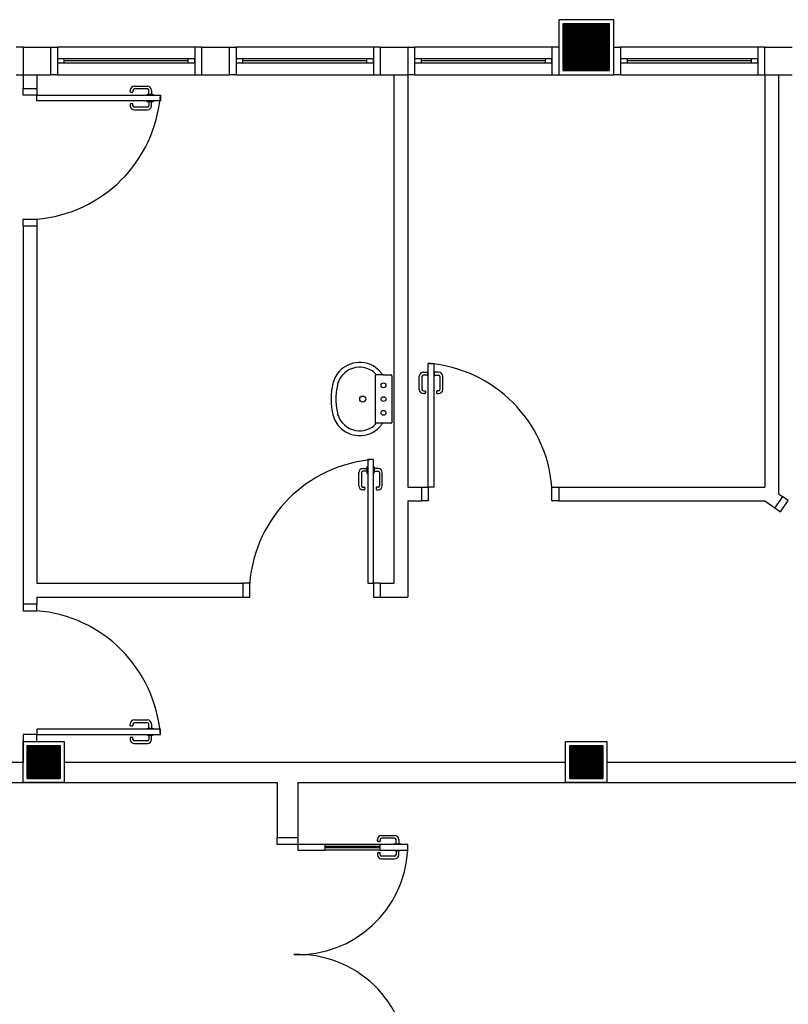
# Model space of a CAD drawing. Extents: x 0 to 90, y 0 to 90.
# Drawn here: x 54.2 to 59.8, y 49.2 to 56.4 of the extents above; entities that cross this region are included whole.
import ezdxf

# ---------------------------------------------------------------- set-up
doc = ezdxf.new("R2010")
doc.units = 0
doc.header["$MEASUREMENT"] = 0
doc.layers.add('ARQUITETURA', color=8, linetype='CONTINUOUS')

msp = doc.modelspace()

# ---------------------------------------------------------------- linework, layer by layer
at = {"layer": 'ARQUITETURA', "color": 8}
for p, q in [((58.169, 56.387), (58.169, 55.987)), ((58.569, 56.387), (58.169, 56.387)), ((58.569, 55.987), (58.569, 56.387)), ((58.199, 56.357), (58.199, 56.017)), ((58.539, 56.357), (58.199, 56.357)), ((58.199, 56.356), (58.539, 56.356)), ((58.199, 56.355), (58.539, 56.355)), ((58.199, 56.354), (58.539, 56.354)), ((58.199, 56.353), (58.539, 56.353)), ((58.199, 56.352), (58.539, 56.352)), ((58.199, 56.351), (58.539, 56.351)), ((58.199, 56.35), (58.539, 56.35)), ((58.199, 56.349), (58.539, 56.349)), ((58.199, 56.348), (58.539, 56.348)), ((58.199, 56.347), (58.539, 56.347)), ((58.199, 56.346), (58.539, 56.346)), ((58.199, 56.345), (58.539, 56.345)), ((58.199, 56.344), (58.539, 56.344)), ((58.199, 56.343), (58.539, 56.343)), ((58.199, 56.342), (58.539, 56.342)), ((58.199, 56.341), (58.539, 56.341)), ((58.199, 56.34), (58.539, 56.34)), ((58.199, 56.339), (58.539, 56.339)), ((58.199, 56.338), (58.539, 56.338)), ((58.199, 56.337), (58.539, 56.337)), ((58.199, 56.336), (58.539, 56.336)), ((58.199, 56.335), (58.539, 56.335)), ((58.199, 56.334), (58.539, 56.334)), ((58.199, 56.333), (58.539, 56.333)), ((58.199, 56.332), (58.539, 56.332)), ((58.199, 56.331), (58.539, 56.331)), ((58.199, 56.33), (58.539, 56.33)), ((58.199, 56.329), (58.539, 56.329)), ((58.199, 56.328), (58.539, 56.328)), ((58.199, 56.327), (58.539, 56.327)), ((58.199, 56.326), (58.539, 56.326)), ((58.199, 56.325), (58.539, 56.325)), ((58.199, 56.324), (58.539, 56.324)), ((58.199, 56.323), (58.539, 56.323)), ((58.199, 56.322), (58.539, 56.322)), ((58.199, 56.321), (58.539, 56.321)), ((58.199, 56.32), (58.539, 56.32)), ((58.199, 56.319), (58.539, 56.319)), ((58.199, 56.318), (58.539, 56.318)), ((58.199, 56.317), (58.539, 56.317)), ((58.199, 56.316), (58.539, 56.316)), ((58.199, 56.315), (58.539, 56.315)), ((58.199, 56.314), (58.539, 56.314)), ((58.199, 56.313), (58.539, 56.313)), ((58.199, 56.312), (58.539, 56.312)), ((58.199, 56.311), (58.539, 56.311)), ((58.199, 56.31), (58.539, 56.31)), ((58.199, 56.309), (58.539, 56.309)), ((58.199, 56.308), (58.539, 56.308)), ((58.199, 56.307), (58.539, 56.307)), ((58.199, 56.306), (58.539, 56.306)), ((58.199, 56.305), (58.539, 56.305)), ((58.199, 56.304), (58.539, 56.304)), ((58.199, 56.303), (58.539, 56.303)), ((58.199, 56.302), (58.539, 56.302)), ((58.199, 56.301), (58.539, 56.301)), ((58.199, 56.3), (58.539, 56.3)), ((58.199, 56.299), (58.539, 56.299)), ((58.199, 56.298), (58.539, 56.298)), ((58.539, 56.017), (58.539, 56.357)), ((58.199, 56.297), (58.539, 56.297)), ((58.199, 56.296), (58.539, 56.296)), ((58.199, 56.295), (58.539, 56.295)), ((58.199, 56.294), (58.539, 56.294)), ((58.199, 56.293), (58.539, 56.293)), ((58.199, 56.292), (58.539, 56.292)), ((58.199, 56.291), (58.539, 56.291)), ((58.199, 56.29), (58.539, 56.29)), ((58.199, 56.289), (58.539, 56.289)), ((58.199, 56.288), (58.539, 56.288)), ((58.199, 56.287), (58.539, 56.287)), ((58.199, 56.286), (58.539, 56.286)), ((58.199, 56.285), (58.539, 56.285)), ((58.199, 56.284), (58.539, 56.284)), ((58.199, 56.283), (58.539, 56.283)), ((58.199, 56.282), (58.539, 56.282)), ((58.199, 56.281), (58.539, 56.281)), ((58.199, 56.28), (58.539, 56.28)), ((58.199, 56.279), (58.539, 56.279)), ((58.199, 56.278), (58.539, 56.278)), ((58.199, 56.277), (58.539, 56.277)), ((58.199, 56.276), (58.539, 56.276)), ((58.199, 56.275), (58.539, 56.275)), ((58.199, 56.274), (58.539, 56.274)), ((58.199, 56.273), (58.539, 56.273)), ((58.199, 56.272), (58.539, 56.272)), ((58.199, 56.271), (58.539, 56.271)), ((58.199, 56.27), (58.539, 56.27)), ((58.199, 56.269), (58.539, 56.269)), ((58.199, 56.268), (58.539, 56.268)), ((58.199, 56.267), (58.539, 56.267)), ((58.199, 56.266), (58.539, 56.266)), ((58.199, 56.265), (58.539, 56.265)), ((58.199, 56.264), (58.539, 56.264)), ((58.199, 56.263), (58.539, 56.263)), ((58.199, 56.262), (58.539, 56.262)), ((58.199, 56.261), (58.539, 56.261)), ((58.199, 56.26), (58.539, 56.26)), ((58.199, 56.259), (58.539, 56.259)), ((58.199, 56.258), (58.539, 56.258)), ((58.199, 56.257), (58.539, 56.257)), ((58.199, 56.256), (58.539, 56.256)), ((58.199, 56.255), (58.539, 56.255)), ((58.199, 56.254), (58.539, 56.254)), ((58.199, 56.253), (58.539, 56.253)), ((58.199, 56.252), (58.539, 56.252)), ((58.199, 56.251), (58.539, 56.251)), ((58.199, 56.25), (58.539, 56.25)), ((58.199, 56.249), (58.539, 56.249)), ((58.199, 56.248), (58.539, 56.248)), ((58.199, 56.247), (58.539, 56.247)), ((58.199, 56.246), (58.539, 56.246)), ((58.199, 56.245), (58.539, 56.245)), ((58.199, 56.244), (58.539, 56.244)), ((58.199, 56.243), (58.539, 56.243)), ((58.199, 56.242), (58.539, 56.242)), ((58.199, 56.241), (58.539, 56.241)), ((58.199, 56.24), (58.539, 56.24)), ((58.199, 56.239), (58.539, 56.239)), ((58.199, 56.238), (58.539, 56.238)), ((58.199, 56.237), (58.539, 56.237)), ((58.199, 56.236), (58.539, 56.236)), ((58.199, 56.235), (58.539, 56.235)), ((58.199, 56.234), (58.539, 56.234)), ((58.199, 56.233), (58.539, 56.233)), ((58.199, 56.232), (58.539, 56.232)), ((58.199, 56.231), (58.539, 56.231)), ((58.199, 56.23), (58.539, 56.23)), ((58.199, 56.229), (58.539, 56.229)), ((58.199, 56.228), (58.539, 56.228)), ((58.199, 56.227), (58.539, 56.227)), ((58.199, 56.226), (58.539, 56.226)), ((54.269, 56.187), (54.219, 56.187)), ((54.269, 56.187), (54.469, 56.187)), ((54.269, 56.187), (54.269, 55.987)), ((54.469, 56.187), (54.519, 56.187)), ((54.469, 56.187), (54.469, 55.987)), ((54.519, 56.187), (54.519, 55.987)), ((55.519, 56.187), (54.519, 56.187)), ((55.519, 56.187), (55.519, 55.987)), ((55.569, 56.187), (55.519, 56.187)), ((55.569, 56.187), (55.769, 56.187)), ((55.569, 56.187), (55.569, 55.987)), ((55.769, 56.187), (55.819, 56.187)), ((55.769, 56.187), (55.769, 55.987)), ((55.819, 56.187), (55.819, 55.987)), ((56.819, 56.187), (55.819, 56.187)), ((56.819, 56.187), (56.819, 55.987)), ((56.869, 56.187), (56.819, 56.187)), ((56.869, 56.187), (57.069, 56.187)), ((56.869, 56.187), (56.869, 55.987)), ((57.069, 56.187), (57.119, 56.187)), ((57.069, 56.187), (57.069, 55.987)), ((57.119, 56.187), (57.119, 55.987)), ((58.119, 56.187), (57.119, 56.187)), ((58.119, 56.187), (58.119, 55.987)), ((58.169, 56.187), (58.119, 56.187)), ((58.199, 56.225), (58.539, 56.225)), ((58.199, 56.224), (58.539, 56.224)), ((58.199, 56.223), (58.539, 56.223)), ((58.199, 56.222), (58.539, 56.222)), ((58.199, 56.221), (58.539, 56.221)), ((58.199, 56.22), (58.539, 56.22)), ((58.199, 56.219), (58.539, 56.219)), ((58.199, 56.218), (58.539, 56.218)), ((58.199, 56.217), (58.539, 56.217)), ((58.199, 56.216), (58.539, 56.216)), ((58.199, 56.215), (58.539, 56.215)), ((58.199, 56.214), (58.539, 56.214)), ((58.199, 56.213), (58.539, 56.213)), ((58.199, 56.212), (58.539, 56.212)), ((58.199, 56.211), (58.539, 56.211)), ((58.199, 56.21), (58.539, 56.21)), ((58.199, 56.209), (58.539, 56.209)), ((58.199, 56.208), (58.539, 56.208)), ((58.199, 56.207), (58.539, 56.207)), ((58.199, 56.206), (58.539, 56.206)), ((58.199, 56.205), (58.539, 56.205)), ((58.199, 56.204), (58.539, 56.204)), ((58.199, 56.203), (58.539, 56.203)), ((58.199, 56.202), (58.539, 56.202)), ((58.199, 56.201), (58.539, 56.201)), ((58.199, 56.2), (58.539, 56.2)), ((58.199, 56.199), (58.539, 56.199)), ((58.199, 56.198), (58.539, 56.198)), ((58.199, 56.197), (58.539, 56.197)), ((58.199, 56.196), (58.539, 56.196)), ((58.199, 56.195), (58.539, 56.195)), ((58.199, 56.194), (58.539, 56.194)), ((58.199, 56.193), (58.539, 56.193)), ((58.199, 56.192), (58.539, 56.192)), ((58.199, 56.191), (58.539, 56.191)), ((58.199, 56.19), (58.539, 56.19)), ((58.199, 56.189), (58.539, 56.189)), ((58.199, 56.188), (58.539, 56.188)), ((58.199, 56.187), (58.539, 56.187)), ((58.199, 56.186), (58.539, 56.186)), ((58.199, 56.185), (58.539, 56.185)), ((58.199, 56.184), (58.539, 56.184)), ((58.199, 56.183), (58.539, 56.183)), ((58.199, 56.182), (58.539, 56.182)), ((58.199, 56.181), (58.539, 56.181)), ((58.199, 56.18), (58.539, 56.18)), ((58.199, 56.179), (58.539, 56.179)), ((58.199, 56.178), (58.539, 56.178)), ((58.199, 56.177), (58.539, 56.177)), ((58.199, 56.176), (58.539, 56.176)), ((58.199, 56.175), (58.539, 56.175)), ((58.199, 56.174), (58.539, 56.174)), ((58.199, 56.173), (58.539, 56.173)), ((58.199, 56.172), (58.539, 56.172)), ((58.199, 56.171), (58.539, 56.171)), ((58.199, 56.17), (58.539, 56.17)), ((58.199, 56.169), (58.539, 56.169)), ((58.199, 56.168), (58.539, 56.168)), ((58.199, 56.167), (58.539, 56.167)), ((58.199, 56.166), (58.539, 56.166)), ((58.199, 56.165), (58.539, 56.165)), ((58.199, 56.164), (58.539, 56.164)), ((58.199, 56.163), (58.539, 56.163)), ((58.199, 56.162), (58.539, 56.162)), ((58.199, 56.161), (58.539, 56.161)), ((58.199, 56.16), (58.539, 56.16)), ((58.199, 56.159), (58.539, 56.159)), ((58.199, 56.158), (58.539, 56.158)), ((58.199, 56.157), (58.539, 56.157)), ((58.199, 56.156), (58.539, 56.156)), ((58.199, 56.155), (58.539, 56.155)), ((58.199, 56.154), (58.539, 56.154)), ((58.569, 56.187), (58.619, 56.187)), ((58.619, 56.187), (58.619, 55.987)), ((59.619, 56.187), (58.619, 56.187)), ((59.619, 56.187), (59.619, 55.987)), ((59.669, 56.187), (59.619, 56.187)), ((59.669, 56.187), (59.869, 56.187)), ((59.669, 55.987), (59.669, 56.187)), ((54.519, 56.102), (54.519, 56.072)), ((54.569, 56.102), (54.519, 56.102)), ((54.569, 56.072), (54.569, 56.102)), ((55.469, 56.102), (54.569, 56.102)), ((55.469, 56.087), (54.569, 56.087)), ((55.469, 56.102), (55.469, 56.072)), ((55.519, 56.102), (55.469, 56.102)), ((55.519, 56.072), (55.519, 56.102)), ((55.819, 56.102), (55.819, 56.072)), ((55.869, 56.102), (55.819, 56.102)), ((55.869, 56.072), (55.869, 56.102)), ((56.769, 56.102), (55.869, 56.102)), ((56.769, 56.087), (55.869, 56.087)), ((56.769, 56.102), (56.769, 56.072)), ((56.819, 56.102), (56.769, 56.102)), ((56.819, 56.072), (56.819, 56.102)), ((57.119, 56.102), (57.119, 56.072)), ((57.169, 56.102), (57.119, 56.102)), ((57.169, 56.072), (57.169, 56.102)), ((58.069, 56.102), (57.169, 56.102)), ((58.069, 56.087), (57.169, 56.087)), ((58.069, 56.102), (58.069, 56.072)), ((58.119, 56.102), (58.069, 56.102)), ((58.119, 56.072), (58.119, 56.102)), ((58.199, 56.153), (58.539, 56.153)), ((58.199, 56.152), (58.539, 56.152)), ((58.199, 56.151), (58.539, 56.151)), ((58.199, 56.15), (58.539, 56.15)), ((58.199, 56.149), (58.539, 56.149)), ((58.199, 56.148), (58.539, 56.148)), ((58.199, 56.147), (58.539, 56.147)), ((58.199, 56.146), (58.539, 56.146)), ((58.199, 56.145), (58.539, 56.145)), ((58.199, 56.144), (58.539, 56.144)), ((58.199, 56.143), (58.539, 56.143)), ((58.199, 56.142), (58.539, 56.142)), ((58.199, 56.141), (58.539, 56.141)), ((58.199, 56.14), (58.539, 56.14)), ((58.199, 56.139), (58.539, 56.139)), ((58.199, 56.138), (58.539, 56.138)), ((58.199, 56.137), (58.539, 56.137)), ((58.199, 56.136), (58.539, 56.136)), ((58.199, 56.135), (58.539, 56.135)), ((58.199, 56.134), (58.539, 56.134)), ((58.199, 56.133), (58.539, 56.133)), ((58.199, 56.132), (58.539, 56.132)), ((58.199, 56.131), (58.539, 56.131)), ((58.199, 56.13), (58.539, 56.13)), ((58.199, 56.129), (58.539, 56.129)), ((58.199, 56.128), (58.539, 56.128)), ((58.199, 56.127), (58.539, 56.127)), ((58.199, 56.126), (58.539, 56.126)), ((58.199, 56.125), (58.539, 56.125)), ((58.199, 56.124), (58.539, 56.124)), ((58.199, 56.123), (58.539, 56.123)), ((58.199, 56.122), (58.539, 56.122)), ((58.199, 56.121), (58.539, 56.121)), ((58.199, 56.12), (58.539, 56.12)), ((58.199, 56.119), (58.539, 56.119)), ((58.199, 56.118), (58.539, 56.118)), ((58.199, 56.117), (58.539, 56.117)), ((58.199, 56.116), (58.539, 56.116)), ((58.199, 56.115), (58.539, 56.115)), ((58.199, 56.114), (58.539, 56.114)), ((58.199, 56.113), (58.539, 56.113)), ((58.199, 56.112), (58.539, 56.112)), ((58.199, 56.111), (58.539, 56.111)), ((58.199, 56.11), (58.539, 56.11)), ((58.199, 56.109), (58.539, 56.109)), ((58.199, 56.108), (58.539, 56.108)), ((58.199, 56.107), (58.539, 56.107)), ((58.199, 56.106), (58.539, 56.106)), ((58.199, 56.105), (58.539, 56.105)), ((58.199, 56.104), (58.539, 56.104)), ((58.199, 56.103), (58.539, 56.103)), ((58.199, 56.102), (58.539, 56.102)), ((58.199, 56.101), (58.539, 56.101)), ((58.199, 56.1), (58.539, 56.1)), ((58.199, 56.099), (58.539, 56.099)), ((58.199, 56.098), (58.539, 56.098)), ((58.199, 56.097), (58.539, 56.097)), ((58.199, 56.096), (58.539, 56.096)), ((58.199, 56.095), (58.539, 56.095)), ((58.199, 56.094), (58.539, 56.094)), ((58.199, 56.093), (58.539, 56.093)), ((58.199, 56.092), (58.539, 56.092)), ((58.199, 56.091), (58.539, 56.091)), ((58.199, 56.09), (58.539, 56.09)), ((58.199, 56.089), (58.539, 56.089)), ((58.199, 56.088), (58.539, 56.088)), ((58.199, 56.087), (58.539, 56.087)), ((58.199, 56.086), (58.539, 56.086)), ((58.199, 56.085), (58.539, 56.085)), ((58.199, 56.084), (58.539, 56.084)), ((58.199, 56.083), (58.539, 56.083)), ((58.619, 56.102), (58.619, 56.072)), ((58.669, 56.102), (58.619, 56.102)), ((58.669, 56.072), (58.669, 56.102)), ((59.569, 56.102), (58.669, 56.102)), ((59.569, 56.087), (58.669, 56.087)), ((59.569, 56.102), (59.569, 56.072)), ((59.619, 56.102), (59.569, 56.102)), ((59.619, 56.072), (59.619, 56.102)), ((54.519, 56.072), (54.569, 56.072)), ((54.569, 56.072), (55.469, 56.072)), ((55.469, 56.072), (55.519, 56.072)), ((55.819, 56.072), (55.869, 56.072)), ((55.869, 56.072), (56.769, 56.072)), ((56.769, 56.072), (56.819, 56.072)), ((57.119, 56.072), (57.169, 56.072)), ((57.169, 56.072), (58.069, 56.072)), ((58.069, 56.072), (58.119, 56.072)), ((58.199, 56.082), (58.539, 56.082)), ((58.199, 56.081), (58.539, 56.081)), ((58.199, 56.08), (58.539, 56.08)), ((58.199, 56.079), (58.539, 56.079)), ((58.199, 56.078), (58.539, 56.078)), ((58.199, 56.077), (58.539, 56.077)), ((58.199, 56.076), (58.539, 56.076)), ((58.199, 56.075), (58.539, 56.075)), ((58.199, 56.074), (58.539, 56.074)), ((58.199, 56.073), (58.539, 56.073)), ((58.199, 56.072), (58.539, 56.072)), ((58.199, 56.071), (58.539, 56.071)), ((58.199, 56.07), (58.539, 56.07)), ((58.199, 56.069), (58.539, 56.069)), ((58.199, 56.068), (58.539, 56.068)), ((58.199, 56.067), (58.539, 56.067)), ((58.199, 56.066), (58.539, 56.066)), ((58.199, 56.065), (58.539, 56.065)), ((58.199, 56.064), (58.539, 56.064)), ((58.199, 56.063), (58.539, 56.063)), ((58.199, 56.062), (58.539, 56.062)), ((58.199, 56.061), (58.539, 56.061)), ((58.199, 56.06), (58.539, 56.06)), ((58.199, 56.059), (58.539, 56.059)), ((58.199, 56.058), (58.539, 56.058)), ((58.199, 56.057), (58.539, 56.057)), ((58.199, 56.056), (58.539, 56.056)), ((58.199, 56.055), (58.539, 56.055)), ((58.199, 56.054), (58.539, 56.054)), ((58.199, 56.053), (58.539, 56.053)), ((58.199, 56.052), (58.539, 56.052)), ((58.199, 56.051), (58.539, 56.051)), ((58.199, 56.05), (58.539, 56.05)), ((58.199, 56.049), (58.539, 56.049)), ((58.199, 56.048), (58.539, 56.048)), ((58.199, 56.047), (58.539, 56.047)), ((58.199, 56.046), (58.539, 56.046)), ((58.199, 56.045), (58.539, 56.045)), ((58.199, 56.044), (58.539, 56.044)), ((58.199, 56.043), (58.539, 56.043)), ((58.199, 56.042), (58.539, 56.042)), ((58.199, 56.041), (58.539, 56.041)), ((58.199, 56.04), (58.539, 56.04)), ((58.199, 56.039), (58.539, 56.039)), ((58.199, 56.038), (58.539, 56.038)), ((58.199, 56.037), (58.539, 56.037)), ((58.199, 56.036), (58.539, 56.036)), ((58.199, 56.035), (58.539, 56.035)), ((58.199, 56.034), (58.539, 56.034)), ((58.199, 56.033), (58.539, 56.033)), ((58.199, 56.032), (58.539, 56.032)), ((58.199, 56.031), (58.539, 56.031)), ((58.199, 56.03), (58.539, 56.03)), ((58.199, 56.029), (58.539, 56.029)), ((58.199, 56.028), (58.539, 56.028)), ((58.199, 56.027), (58.539, 56.027)), ((58.199, 56.026), (58.539, 56.026)), ((58.199, 56.025), (58.539, 56.025)), ((58.199, 56.024), (58.539, 56.024)), ((58.199, 56.023), (58.539, 56.023)), ((58.199, 56.022), (58.539, 56.022)), ((58.199, 56.021), (58.539, 56.021)), ((58.199, 56.02), (58.539, 56.02)), ((58.199, 56.019), (58.539, 56.019)), ((58.199, 56.018), (58.539, 56.018)), ((58.199, 56.017), (58.539, 56.017)), ((58.199, 56.017), (58.539, 56.017)), ((58.619, 56.072), (58.669, 56.072)), ((58.669, 56.072), (59.569, 56.072)), ((59.569, 56.072), (59.619, 56.072)), ((54.219, 55.987), (54.269, 55.987)), ((54.269, 55.987), (54.269, 55.887)), ((54.269, 55.987), (54.469, 55.987)), ((54.369, 55.987), (54.369, 55.887)), ((54.519, 55.987), (54.469, 55.987)), ((54.519, 55.987), (55.519, 55.987)), ((55.519, 55.987), (55.569, 55.987)), ((55.569, 55.987), (55.769, 55.987)), ((55.819, 55.987), (55.769, 55.987)), ((55.819, 55.987), (56.819, 55.987)), ((56.819, 55.987), (56.869, 55.987)), ((56.869, 55.987), (57.069, 55.987)), ((56.969, 55.987), (56.969, 52.287)), ((57.119, 55.987), (57.069, 55.987)), ((57.069, 55.987), (57.069, 52.987)), ((57.119, 55.987), (58.119, 55.987)), ((58.119, 55.987), (58.169, 55.987)), ((58.169, 55.987), (58.569, 55.987)), ((58.619, 55.987), (58.569, 55.987)), ((58.619, 55.987), (59.619, 55.987)), ((59.619, 55.987), (59.669, 55.987)), ((59.669, 55.987), (59.669, 52.987)), ((59.669, 55.987), (59.869, 55.987)), ((59.769, 55.987), (59.769, 52.939)), ((54.269, 55.837), (54.269, 55.887)), ((54.269, 55.887), (54.369, 55.887)), ((54.369, 55.887), (54.369, 55.837)), ((55.049, 55.863), (55.049, 55.873)), ((55.069, 55.873), (55.069, 55.863)), ((55.079, 55.903), (55.174, 55.903)), ((55.174, 55.883), (55.079, 55.883)), ((55.184, 55.843), (55.184, 55.873)), ((55.204, 55.873), (55.204, 55.843)), ((54.369, 55.837), (54.269, 55.837)), ((54.369, 55.797), (54.369, 55.837)), ((54.369, 55.837), (55.269, 55.837)), ((55.269, 55.797), (54.369, 55.797)), ((55.064, 55.858), (55.054, 55.858)), ((55.169, 55.841), (55.169, 55.837)), ((55.176, 55.841), (55.169, 55.841)), ((55.169, 55.797), (55.169, 55.793)), ((55.176, 55.843), (55.176, 55.841)), ((55.211, 55.843), (55.176, 55.843)), ((55.211, 55.841), (55.211, 55.843)), ((55.219, 55.841), (55.211, 55.841)), ((55.219, 55.837), (55.219, 55.841)), ((55.219, 55.793), (55.219, 55.797)), ((55.269, 55.837), (55.269, 55.797)), ((55.049, 55.771), (55.049, 55.761)), ((55.064, 55.776), (55.054, 55.776)), ((55.069, 55.761), (55.069, 55.771)), ((55.174, 55.751), (55.079, 55.751)), ((55.079, 55.731), (55.174, 55.731)), ((55.169, 55.793), (55.176, 55.793)), ((55.176, 55.793), (55.176, 55.791)), ((55.176, 55.791), (55.211, 55.791)), ((55.184, 55.791), (55.184, 55.761)), ((55.204, 55.761), (55.204, 55.791)), ((55.211, 55.793), (55.219, 55.793)), ((55.211, 55.791), (55.211, 55.793)), ((54.269, 54.937), (54.369, 54.937)), ((54.269, 54.887), (54.269, 54.937)), ((54.369, 54.937), (54.369, 54.887)), ((54.269, 54.887), (54.269, 52.137)), ((54.269, 54.887), (54.369, 54.887)), ((54.369, 54.887), (54.369, 52.287)), ((57.219, 53.887), (57.259, 53.887)), ((57.219, 52.987), (57.219, 53.887)), ((57.259, 53.887), (57.259, 52.987)), ((56.833, 53.797), (56.833, 53.627)), ((56.892, 53.803), (56.84, 53.803)), ((56.892, 53.803), (56.947, 53.803)), ((56.953, 53.797), (56.953, 53.627)), ((57.153, 53.697), (57.153, 53.792)), ((57.173, 53.792), (57.173, 53.697)), ((57.183, 53.822), (57.213, 53.822)), ((57.213, 53.802), (57.183, 53.802)), ((57.213, 53.829), (57.213, 53.795)), ((57.215, 53.829), (57.213, 53.829)), ((57.213, 53.795), (57.215, 53.795)), ((57.215, 53.837), (57.215, 53.829)), ((57.219, 53.837), (57.215, 53.837)), ((57.215, 53.795), (57.215, 53.787)), ((57.262, 53.837), (57.259, 53.837)), ((57.262, 53.829), (57.262, 53.837)), ((57.264, 53.829), (57.262, 53.829)), ((57.262, 53.795), (57.264, 53.795)), ((57.262, 53.787), (57.262, 53.795)), ((57.264, 53.795), (57.264, 53.829)), ((57.294, 53.822), (57.264, 53.822)), ((57.264, 53.802), (57.294, 53.802)), ((57.304, 53.792), (57.304, 53.697)), ((57.324, 53.697), (57.324, 53.792)), ((57.215, 53.787), (57.219, 53.787)), ((57.259, 53.787), (57.262, 53.787)), ((57.183, 53.687), (57.193, 53.687)), ((57.193, 53.667), (57.183, 53.667)), ((57.198, 53.682), (57.198, 53.672)), ((57.279, 53.682), (57.279, 53.672)), ((57.294, 53.687), (57.284, 53.687)), ((57.284, 53.667), (57.294, 53.667)), ((56.833, 53.627), (56.833, 53.457)), ((56.953, 53.627), (56.953, 53.457)), ((56.892, 53.451), (56.84, 53.451)), ((56.947, 53.451), (56.892, 53.451)), ((56.779, 53.187), (56.779, 52.287)), ((56.819, 53.187), (56.779, 53.187)), ((56.819, 52.287), (56.819, 53.187)), ((56.713, 52.997), (56.713, 53.092)), ((56.733, 53.092), (56.733, 52.997)), ((56.743, 53.122), (56.773, 53.122)), ((56.773, 53.102), (56.743, 53.102)), ((56.773, 53.129), (56.775, 53.129)), ((56.773, 53.095), (56.773, 53.129)), ((56.775, 53.095), (56.773, 53.095)), ((56.775, 53.137), (56.779, 53.137)), ((56.775, 53.129), (56.775, 53.137)), ((56.775, 53.087), (56.775, 53.095)), ((56.779, 53.087), (56.775, 53.087)), ((56.819, 53.137), (56.822, 53.137)), ((56.822, 53.087), (56.819, 53.087)), ((56.822, 53.137), (56.822, 53.129)), ((56.822, 53.129), (56.824, 53.129)), ((56.822, 53.095), (56.822, 53.087)), ((56.824, 53.095), (56.822, 53.095)), ((56.824, 53.129), (56.824, 53.095)), ((56.854, 53.122), (56.824, 53.122)), ((56.824, 53.102), (56.854, 53.102)), ((56.864, 53.092), (56.864, 52.997)), ((56.884, 52.997), (56.884, 53.092)), ((56.743, 52.987), (56.753, 52.987)), ((56.753, 52.967), (56.743, 52.967)), ((56.758, 52.982), (56.758, 52.972)), ((56.839, 52.982), (56.839, 52.972)), ((56.854, 52.987), (56.844, 52.987)), ((56.844, 52.967), (56.854, 52.967)), ((57.069, 52.987), (57.169, 52.987)), ((57.169, 52.987), (57.219, 52.987)), ((57.169, 52.987), (57.169, 52.887)), ((57.219, 52.987), (57.219, 52.887)), ((57.259, 52.987), (57.219, 52.987)), ((58.119, 52.987), (58.169, 52.987)), ((58.119, 52.887), (58.119, 52.987)), ((58.169, 52.987), (59.669, 52.987)), ((58.169, 52.987), (58.169, 52.887)), ((59.769, 52.939), (59.799, 52.918)), ((57.069, 52.887), (57.069, 52.187)), ((57.069, 52.887), (57.169, 52.887)), ((57.219, 52.887), (57.169, 52.887)), ((58.169, 52.887), (58.119, 52.887)), ((58.169, 52.887), (59.669, 52.887)), ((59.669, 52.887), (59.742, 52.836)), ((59.799, 52.918), (59.742, 52.836)), ((59.783, 52.807), (59.84, 52.889)), ((59.84, 52.889), (59.799, 52.918)), ((59.742, 52.836), (59.783, 52.807)), ((54.369, 52.287), (55.869, 52.287)), ((55.919, 52.287), (55.869, 52.287)), ((55.869, 52.287), (55.869, 52.187)), ((55.919, 52.187), (55.919, 52.287)), ((56.779, 52.287), (56.819, 52.287)), ((56.819, 52.287), (56.819, 52.187)), ((56.869, 52.287), (56.819, 52.287)), ((56.869, 52.287), (56.969, 52.287)), ((56.869, 52.287), (56.869, 52.187)), ((54.369, 52.187), (54.369, 52.137)), ((54.369, 52.187), (55.869, 52.187)), ((55.869, 52.187), (55.919, 52.187)), ((56.819, 52.187), (56.869, 52.187)), ((56.869, 52.187), (57.069, 52.187)), ((54.269, 52.137), (54.269, 52.087)), ((54.269, 52.137), (54.369, 52.137)), ((54.269, 52.087), (54.369, 52.087)), ((54.369, 52.087), (54.369, 52.137)), ((55.079, 51.293), (55.174, 51.293)), ((54.369, 51.227), (54.369, 51.187)), ((55.269, 51.227), (54.369, 51.227)), ((55.049, 51.253), (55.049, 51.263)), ((55.064, 51.248), (55.054, 51.248)), ((55.069, 51.263), (55.069, 51.253)), ((55.174, 51.273), (55.079, 51.273)), ((55.169, 51.231), (55.176, 51.231)), ((55.169, 51.227), (55.169, 51.231)), ((55.176, 51.233), (55.211, 51.233)), ((55.176, 51.231), (55.176, 51.233)), ((55.184, 51.233), (55.184, 51.263)), ((55.204, 51.263), (55.204, 51.233)), ((55.211, 51.233), (55.211, 51.231)), ((55.211, 51.231), (55.219, 51.231)), ((55.219, 51.231), (55.219, 51.227)), ((55.269, 51.187), (55.269, 51.227)), ((54.269, 51.187), (54.269, 51.137)), ((54.369, 51.187), (54.269, 51.187)), ((54.369, 51.137), (54.369, 51.187)), ((54.369, 51.187), (55.269, 51.187)), ((55.049, 51.161), (55.049, 51.151)), ((55.064, 51.166), (55.054, 51.166)), ((55.069, 51.151), (55.069, 51.161)), ((55.174, 51.141), (55.079, 51.141)), ((55.169, 51.183), (55.169, 51.187)), ((55.176, 51.183), (55.169, 51.183)), ((55.176, 51.181), (55.176, 51.183)), ((55.211, 51.181), (55.176, 51.181)), ((55.184, 51.181), (55.184, 51.151)), ((55.204, 51.151), (55.204, 51.181)), ((55.211, 51.183), (55.211, 51.181)), ((55.219, 51.183), (55.211, 51.183)), ((55.219, 51.187), (55.219, 51.183)), ((54.269, 51.137), (54.569, 51.137)), ((54.269, 50.837), (54.269, 51.137)), ((54.269, 51.137), (54.269, 50.987)), ((54.269, 51.137), (54.369, 51.137)), ((54.299, 51.107), (54.539, 51.107)), ((54.299, 50.867), (54.299, 51.107)), ((54.299, 51.106), (54.539, 51.106)), ((54.299, 51.105), (54.539, 51.105)), ((54.299, 51.104), (54.539, 51.104)), ((54.299, 51.103), (54.539, 51.103)), ((54.299, 51.102), (54.539, 51.102)), ((54.299, 51.101), (54.539, 51.101)), ((54.299, 51.1), (54.539, 51.1)), ((54.299, 51.099), (54.539, 51.099)), ((54.299, 51.098), (54.539, 51.098)), ((54.299, 51.097), (54.539, 51.097)), ((54.299, 51.096), (54.539, 51.096)), ((54.299, 51.095), (54.539, 51.095)), ((54.299, 51.094), (54.539, 51.094)), ((54.299, 51.093), (54.539, 51.093)), ((54.299, 51.092), (54.539, 51.092)), ((54.299, 51.091), (54.539, 51.091)), ((54.299, 51.09), (54.539, 51.09)), ((54.299, 51.089), (54.539, 51.089)), ((54.299, 51.088), (54.539, 51.088)), ((54.299, 51.087), (54.539, 51.087)), ((54.299, 51.086), (54.539, 51.086)), ((54.299, 51.085), (54.539, 51.085)), ((54.299, 51.084), (54.539, 51.084)), ((54.299, 51.083), (54.539, 51.083)), ((54.299, 51.082), (54.539, 51.082)), ((54.299, 51.081), (54.539, 51.081)), ((54.299, 51.08), (54.539, 51.08)), ((54.299, 51.079), (54.539, 51.079)), ((54.299, 51.078), (54.539, 51.078)), ((54.299, 51.077), (54.539, 51.077)), ((54.299, 51.076), (54.539, 51.076)), ((54.299, 51.075), (54.539, 51.075)), ((54.299, 51.074), (54.539, 51.074)), ((54.299, 51.073), (54.539, 51.073)), ((54.299, 51.072), (54.539, 51.072)), ((54.299, 51.071), (54.539, 51.071)), ((54.299, 51.07), (54.539, 51.07)), ((54.299, 51.069), (54.539, 51.069)), ((54.539, 51.107), (54.539, 50.867)), ((54.569, 51.137), (54.569, 50.837)), ((55.079, 51.121), (55.174, 51.121)), ((58.219, 51.137), (58.519, 51.137)), ((58.219, 50.837), (58.219, 51.137)), ((58.249, 51.107), (58.489, 51.107)), ((58.249, 50.867), (58.249, 51.107)), ((58.249, 51.106), (58.489, 51.106)), ((58.249, 51.105), (58.489, 51.105)), ((58.249, 51.104), (58.489, 51.104)), ((58.249, 51.103), (58.489, 51.103)), ((58.249, 51.102), (58.489, 51.102)), ((58.249, 51.101), (58.489, 51.101)), ((58.249, 51.1), (58.489, 51.1)), ((58.249, 51.099), (58.489, 51.099)), ((58.249, 51.098), (58.489, 51.098)), ((58.249, 51.097), (58.489, 51.097)), ((58.249, 51.096), (58.489, 51.096)), ((58.249, 51.095), (58.489, 51.095)), ((58.249, 51.094), (58.489, 51.094)), ((58.249, 51.093), (58.489, 51.093)), ((58.249, 51.092), (58.489, 51.092)), ((58.249, 51.091), (58.489, 51.091)), ((58.249, 51.09), (58.489, 51.09)), ((58.249, 51.089), (58.489, 51.089)), ((58.249, 51.088), (58.489, 51.088)), ((58.249, 51.087), (58.489, 51.087)), ((58.249, 51.086), (58.489, 51.086)), ((58.249, 51.085), (58.489, 51.085)), ((58.249, 51.084), (58.489, 51.084)), ((58.249, 51.083), (58.489, 51.083)), ((58.249, 51.082), (58.489, 51.082)), ((58.249, 51.081), (58.489, 51.081)), ((58.249, 51.08), (58.489, 51.08)), ((58.249, 51.079), (58.489, 51.079)), ((58.249, 51.078), (58.489, 51.078)), ((58.249, 51.077), (58.489, 51.077)), ((58.249, 51.076), (58.489, 51.076)), ((58.249, 51.075), (58.489, 51.075)), ((58.249, 51.074), (58.489, 51.074)), ((58.249, 51.073), (58.489, 51.073)), ((58.249, 51.072), (58.489, 51.072)), ((58.249, 51.071), (58.489, 51.071)), ((58.249, 51.07), (58.489, 51.07)), ((58.249, 51.069), (58.489, 51.069)), ((58.489, 51.107), (58.489, 50.867)), ((58.519, 51.137), (58.519, 50.837)), ((54.299, 51.068), (54.539, 51.068)), ((54.299, 51.067), (54.539, 51.067)), ((54.299, 51.066), (54.539, 51.066)), ((54.299, 51.065), (54.539, 51.065)), ((54.299, 51.064), (54.539, 51.064)), ((54.299, 51.063), (54.539, 51.063)), ((54.299, 51.062), (54.539, 51.062)), ((54.299, 51.061), (54.539, 51.061)), ((54.299, 51.06), (54.539, 51.06)), ((54.299, 51.059), (54.539, 51.059)), ((54.299, 51.058), (54.539, 51.058)), ((54.299, 51.057), (54.539, 51.057)), ((54.299, 51.056), (54.539, 51.056)), ((54.299, 51.055), (54.539, 51.055)), ((54.299, 51.054), (54.539, 51.054)), ((54.299, 51.053), (54.539, 51.053)), ((54.299, 51.052), (54.539, 51.052)), ((54.299, 51.051), (54.539, 51.051)), ((54.299, 51.05), (54.539, 51.05)), ((54.299, 51.049), (54.539, 51.049)), ((54.299, 51.048), (54.539, 51.048)), ((54.299, 51.047), (54.539, 51.047)), ((54.299, 51.046), (54.539, 51.046)), ((54.299, 51.045), (54.539, 51.045)), ((54.299, 51.044), (54.539, 51.044)), ((54.299, 51.043), (54.539, 51.043)), ((54.299, 51.042), (54.539, 51.042)), ((54.299, 51.041), (54.539, 51.041)), ((54.299, 51.04), (54.539, 51.04)), ((54.299, 51.039), (54.539, 51.039)), ((54.299, 51.038), (54.539, 51.038)), ((54.299, 51.037), (54.539, 51.037)), ((54.299, 51.036), (54.539, 51.036)), ((54.299, 51.035), (54.539, 51.035)), ((54.299, 51.034), (54.539, 51.034)), ((54.299, 51.033), (54.539, 51.033)), ((54.299, 51.032), (54.539, 51.032)), ((54.299, 51.031), (54.539, 51.031)), ((54.299, 51.03), (54.539, 51.03)), ((54.299, 51.029), (54.539, 51.029)), ((54.299, 51.028), (54.539, 51.028)), ((54.299, 51.027), (54.539, 51.027)), ((54.299, 51.026), (54.539, 51.026)), ((54.299, 51.025), (54.539, 51.025)), ((54.299, 51.024), (54.539, 51.024)), ((54.299, 51.023), (54.539, 51.023)), ((54.299, 51.022), (54.539, 51.022)), ((54.299, 51.021), (54.539, 51.021)), ((54.299, 51.02), (54.539, 51.02)), ((54.299, 51.019), (54.539, 51.019)), ((54.299, 51.018), (54.539, 51.018)), ((54.299, 51.017), (54.539, 51.017)), ((54.299, 51.016), (54.539, 51.016)), ((54.299, 51.015), (54.539, 51.015)), ((54.299, 51.014), (54.539, 51.014)), ((54.299, 51.013), (54.539, 51.013)), ((54.299, 51.012), (54.539, 51.012)), ((54.299, 51.011), (54.539, 51.011)), ((54.299, 51.01), (54.539, 51.01)), ((54.299, 51.009), (54.539, 51.009)), ((54.299, 51.008), (54.539, 51.008)), ((54.299, 51.007), (54.539, 51.007)), ((54.299, 51.006), (54.539, 51.006)), ((54.299, 51.005), (54.539, 51.005)), ((54.299, 51.004), (54.539, 51.004)), ((54.299, 51.003), (54.539, 51.003)), ((54.299, 51.002), (54.539, 51.002)), ((54.299, 51.001), (54.539, 51.001)), ((54.299, 51), (54.539, 51)), ((54.299, 50.999), (54.539, 50.999)), ((54.299, 50.998), (54.539, 50.998)), ((54.299, 50.997), (54.539, 50.997)), ((58.249, 51.068), (58.489, 51.068)), ((58.249, 51.067), (58.489, 51.067)), ((58.249, 51.066), (58.489, 51.066)), ((58.249, 51.065), (58.489, 51.065)), ((58.249, 51.064), (58.489, 51.064)), ((58.249, 51.063), (58.489, 51.063)), ((58.249, 51.062), (58.489, 51.062)), ((58.249, 51.061), (58.489, 51.061)), ((58.249, 51.06), (58.489, 51.06)), ((58.249, 51.059), (58.489, 51.059)), ((58.249, 51.058), (58.489, 51.058)), ((58.249, 51.057), (58.489, 51.057)), ((58.249, 51.056), (58.489, 51.056)), ((58.249, 51.055), (58.489, 51.055)), ((58.249, 51.054), (58.489, 51.054)), ((58.249, 51.053), (58.489, 51.053)), ((58.249, 51.052), (58.489, 51.052)), ((58.249, 51.051), (58.489, 51.051)), ((58.249, 51.05), (58.489, 51.05)), ((58.249, 51.049), (58.489, 51.049)), ((58.249, 51.048), (58.489, 51.048)), ((58.249, 51.047), (58.489, 51.047)), ((58.249, 51.046), (58.489, 51.046)), ((58.249, 51.045), (58.489, 51.045)), ((58.249, 51.044), (58.489, 51.044)), ((58.249, 51.043), (58.489, 51.043)), ((58.249, 51.042), (58.489, 51.042)), ((58.249, 51.041), (58.489, 51.041)), ((58.249, 51.04), (58.489, 51.04)), ((58.249, 51.039), (58.489, 51.039)), ((58.249, 51.038), (58.489, 51.038)), ((58.249, 51.037), (58.489, 51.037)), ((58.249, 51.036), (58.489, 51.036)), ((58.249, 51.035), (58.489, 51.035)), ((58.249, 51.034), (58.489, 51.034)), ((58.249, 51.033), (58.489, 51.033)), ((58.249, 51.032), (58.489, 51.032)), ((58.249, 51.031), (58.489, 51.031)), ((58.249, 51.03), (58.489, 51.03)), ((58.249, 51.029), (58.489, 51.029)), ((58.249, 51.028), (58.489, 51.028)), ((58.249, 51.027), (58.489, 51.027)), ((58.249, 51.026), (58.489, 51.026)), ((58.249, 51.025), (58.489, 51.025)), ((58.249, 51.024), (58.489, 51.024)), ((58.249, 51.023), (58.489, 51.023)), ((58.249, 51.022), (58.489, 51.022)), ((58.249, 51.021), (58.489, 51.021)), ((58.249, 51.02), (58.489, 51.02)), ((58.249, 51.019), (58.489, 51.019)), ((58.249, 51.018), (58.489, 51.018)), ((58.249, 51.017), (58.489, 51.017)), ((58.249, 51.016), (58.489, 51.016)), ((58.249, 51.015), (58.489, 51.015)), ((58.249, 51.014), (58.489, 51.014)), ((58.249, 51.013), (58.489, 51.013)), ((58.249, 51.012), (58.489, 51.012)), ((58.249, 51.011), (58.489, 51.011)), ((58.249, 51.01), (58.489, 51.01)), ((58.249, 51.009), (58.489, 51.009)), ((58.249, 51.008), (58.489, 51.008)), ((58.249, 51.007), (58.489, 51.007)), ((58.249, 51.006), (58.489, 51.006)), ((58.249, 51.005), (58.489, 51.005)), ((58.249, 51.004), (58.489, 51.004)), ((58.249, 51.003), (58.489, 51.003)), ((58.249, 51.002), (58.489, 51.002)), ((58.249, 51.001), (58.489, 51.001)), ((58.249, 51), (58.489, 51)), ((58.249, 50.999), (58.489, 50.999)), ((58.249, 50.998), (58.489, 50.998)), ((58.249, 50.997), (58.489, 50.997)), ((53.869, 50.987), (54.269, 50.987)), ((54.299, 50.996), (54.539, 50.996)), ((54.299, 50.995), (54.539, 50.995)), ((54.299, 50.994), (54.539, 50.994)), ((54.299, 50.993), (54.539, 50.993)), ((54.299, 50.992), (54.539, 50.992)), ((54.299, 50.991), (54.539, 50.991)), ((54.299, 50.99), (54.539, 50.99)), ((54.299, 50.989), (54.539, 50.989)), ((54.299, 50.988), (54.539, 50.988)), ((54.299, 50.987), (54.539, 50.987)), ((54.299, 50.986), (54.539, 50.986)), ((54.299, 50.985), (54.539, 50.985)), ((54.299, 50.984), (54.539, 50.984)), ((54.299, 50.983), (54.539, 50.983)), ((54.299, 50.982), (54.539, 50.982)), ((54.299, 50.981), (54.539, 50.981)), ((54.299, 50.98), (54.539, 50.98)), ((54.299, 50.979), (54.539, 50.979)), ((54.299, 50.978), (54.539, 50.978)), ((54.299, 50.977), (54.539, 50.977)), ((54.299, 50.976), (54.539, 50.976)), ((54.299, 50.975), (54.539, 50.975)), ((54.299, 50.974), (54.539, 50.974)), ((54.299, 50.973), (54.539, 50.973)), ((54.299, 50.972), (54.539, 50.972)), ((54.299, 50.971), (54.539, 50.971)), ((54.299, 50.97), (54.539, 50.97)), ((54.299, 50.969), (54.539, 50.969)), ((54.299, 50.968), (54.539, 50.968)), ((54.299, 50.967), (54.539, 50.967)), ((54.299, 50.966), (54.539, 50.966)), ((54.299, 50.965), (54.539, 50.965)), ((54.299, 50.964), (54.539, 50.964)), ((54.299, 50.963), (54.539, 50.963)), ((54.299, 50.962), (54.539, 50.962)), ((54.299, 50.961), (54.539, 50.961)), ((54.299, 50.96), (54.539, 50.96)), ((54.299, 50.959), (54.539, 50.959)), ((54.299, 50.958), (54.539, 50.958)), ((54.299, 50.957), (54.539, 50.957)), ((54.299, 50.956), (54.539, 50.956)), ((54.299, 50.955), (54.539, 50.955)), ((54.299, 50.954), (54.539, 50.954)), ((54.299, 50.953), (54.539, 50.953)), ((54.299, 50.952), (54.539, 50.952)), ((54.299, 50.951), (54.539, 50.951)), ((54.299, 50.95), (54.539, 50.95)), ((54.299, 50.949), (54.539, 50.949)), ((54.299, 50.948), (54.539, 50.948)), ((54.299, 50.947), (54.539, 50.947)), ((54.299, 50.946), (54.539, 50.946)), ((54.299, 50.945), (54.539, 50.945)), ((54.299, 50.944), (54.539, 50.944)), ((54.299, 50.943), (54.539, 50.943)), ((54.299, 50.942), (54.539, 50.942)), ((54.299, 50.941), (54.539, 50.941)), ((54.299, 50.94), (54.539, 50.94)), ((54.299, 50.939), (54.539, 50.939)), ((54.299, 50.938), (54.539, 50.938)), ((54.299, 50.937), (54.539, 50.937)), ((54.299, 50.936), (54.539, 50.936)), ((54.299, 50.935), (54.539, 50.935)), ((54.299, 50.934), (54.539, 50.934)), ((54.299, 50.933), (54.539, 50.933)), ((54.299, 50.932), (54.539, 50.932)), ((54.299, 50.931), (54.539, 50.931)), ((54.299, 50.93), (54.539, 50.93)), ((54.299, 50.929), (54.539, 50.929)), ((54.299, 50.928), (54.539, 50.928)), ((54.299, 50.927), (54.539, 50.927)), ((54.299, 50.926), (54.539, 50.926)), ((54.569, 50.987), (58.219, 50.987)), ((58.249, 50.996), (58.489, 50.996)), ((58.249, 50.995), (58.489, 50.995)), ((58.249, 50.994), (58.489, 50.994)), ((58.249, 50.993), (58.489, 50.993)), ((58.249, 50.992), (58.489, 50.992)), ((58.249, 50.991), (58.489, 50.991)), ((58.249, 50.99), (58.489, 50.99)), ((58.249, 50.989), (58.489, 50.989)), ((58.249, 50.988), (58.489, 50.988)), ((58.249, 50.987), (58.489, 50.987)), ((58.249, 50.986), (58.489, 50.986)), ((58.249, 50.985), (58.489, 50.985)), ((58.249, 50.984), (58.489, 50.984)), ((58.249, 50.983), (58.489, 50.983)), ((58.249, 50.982), (58.489, 50.982)), ((58.249, 50.981), (58.489, 50.981)), ((58.249, 50.98), (58.489, 50.98)), ((58.249, 50.979), (58.489, 50.979)), ((58.249, 50.978), (58.489, 50.978)), ((58.249, 50.977), (58.489, 50.977)), ((58.249, 50.976), (58.489, 50.976)), ((58.249, 50.975), (58.489, 50.975)), ((58.249, 50.974), (58.489, 50.974)), ((58.249, 50.973), (58.489, 50.973)), ((58.249, 50.972), (58.489, 50.972)), ((58.249, 50.971), (58.489, 50.971)), ((58.249, 50.97), (58.489, 50.97)), ((58.249, 50.969), (58.489, 50.969)), ((58.249, 50.968), (58.489, 50.968)), ((58.249, 50.967), (58.489, 50.967)), ((58.249, 50.966), (58.489, 50.966)), ((58.249, 50.965), (58.489, 50.965)), ((58.249, 50.964), (58.489, 50.964)), ((58.249, 50.963), (58.489, 50.963)), ((58.249, 50.962), (58.489, 50.962)), ((58.249, 50.961), (58.489, 50.961)), ((58.249, 50.96), (58.489, 50.96)), ((58.249, 50.959), (58.489, 50.959)), ((58.249, 50.958), (58.489, 50.958)), ((58.249, 50.957), (58.489, 50.957)), ((58.249, 50.956), (58.489, 50.956)), ((58.249, 50.955), (58.489, 50.955)), ((58.249, 50.954), (58.489, 50.954)), ((58.249, 50.953), (58.489, 50.953)), ((58.249, 50.952), (58.489, 50.952)), ((58.249, 50.951), (58.489, 50.951)), ((58.249, 50.95), (58.489, 50.95)), ((58.249, 50.949), (58.489, 50.949)), ((58.249, 50.948), (58.489, 50.948)), ((58.249, 50.947), (58.489, 50.947)), ((58.249, 50.946), (58.489, 50.946)), ((58.249, 50.945), (58.489, 50.945)), ((58.249, 50.944), (58.489, 50.944)), ((58.249, 50.943), (58.489, 50.943)), ((58.249, 50.942), (58.489, 50.942)), ((58.249, 50.941), (58.489, 50.941)), ((58.249, 50.94), (58.489, 50.94)), ((58.249, 50.939), (58.489, 50.939)), ((58.249, 50.938), (58.489, 50.938)), ((58.249, 50.937), (58.489, 50.937)), ((58.249, 50.936), (58.489, 50.936)), ((58.249, 50.935), (58.489, 50.935)), ((58.249, 50.934), (58.489, 50.934)), ((58.249, 50.933), (58.489, 50.933)), ((58.249, 50.932), (58.489, 50.932)), ((58.249, 50.931), (58.489, 50.931)), ((58.249, 50.93), (58.489, 50.93)), ((58.249, 50.929), (58.489, 50.929)), ((58.249, 50.928), (58.489, 50.928)), ((58.249, 50.927), (58.489, 50.927)), ((58.249, 50.926), (58.489, 50.926)), ((58.519, 50.987), (62.219, 50.987)), ((54.299, 50.925), (54.539, 50.925)), ((54.299, 50.924), (54.539, 50.924)), ((54.299, 50.923), (54.539, 50.923)), ((54.299, 50.922), (54.539, 50.922)), ((54.299, 50.921), (54.539, 50.921)), ((54.299, 50.92), (54.539, 50.92)), ((54.299, 50.919), (54.539, 50.919)), ((54.299, 50.918), (54.539, 50.918)), ((54.299, 50.917), (54.539, 50.917)), ((54.299, 50.916), (54.539, 50.916)), ((54.299, 50.915), (54.539, 50.915)), ((54.299, 50.914), (54.539, 50.914)), ((54.299, 50.913), (54.539, 50.913)), ((54.299, 50.912), (54.539, 50.912)), ((54.299, 50.911), (54.539, 50.911)), ((54.299, 50.91), (54.539, 50.91)), ((54.299, 50.909), (54.539, 50.909)), ((54.299, 50.908), (54.539, 50.908)), ((54.299, 50.907), (54.539, 50.907)), ((54.299, 50.906), (54.539, 50.906)), ((54.299, 50.905), (54.539, 50.905)), ((54.299, 50.904), (54.539, 50.904)), ((54.299, 50.903), (54.539, 50.903)), ((54.299, 50.902), (54.539, 50.902)), ((54.299, 50.901), (54.539, 50.901)), ((54.299, 50.9), (54.539, 50.9)), ((54.299, 50.899), (54.539, 50.899)), ((54.299, 50.898), (54.539, 50.898)), ((54.299, 50.897), (54.539, 50.897)), ((54.299, 50.896), (54.539, 50.896)), ((54.299, 50.895), (54.539, 50.895)), ((54.299, 50.894), (54.539, 50.894)), ((54.299, 50.893), (54.539, 50.893)), ((54.299, 50.892), (54.539, 50.892)), ((54.299, 50.891), (54.539, 50.891)), ((54.299, 50.89), (54.539, 50.89)), ((54.299, 50.889), (54.539, 50.889)), ((54.299, 50.888), (54.539, 50.888)), ((54.299, 50.887), (54.539, 50.887)), ((54.299, 50.886), (54.539, 50.886)), ((54.299, 50.885), (54.539, 50.885)), ((54.299, 50.884), (54.539, 50.884)), ((54.299, 50.883), (54.539, 50.883)), ((54.299, 50.882), (54.539, 50.882)), ((54.299, 50.881), (54.539, 50.881)), ((54.299, 50.88), (54.539, 50.88)), ((54.299, 50.879), (54.539, 50.879)), ((54.299, 50.878), (54.539, 50.878)), ((54.299, 50.877), (54.539, 50.877)), ((54.299, 50.876), (54.539, 50.876)), ((54.299, 50.875), (54.539, 50.875)), ((54.299, 50.874), (54.539, 50.874)), ((54.299, 50.873), (54.539, 50.873)), ((54.299, 50.872), (54.539, 50.872)), ((54.299, 50.871), (54.539, 50.871)), ((54.299, 50.87), (54.539, 50.87)), ((54.299, 50.869), (54.539, 50.869)), ((54.299, 50.868), (54.539, 50.868)), ((54.539, 50.867), (54.299, 50.867)), ((54.299, 50.867), (54.539, 50.867)), ((58.249, 50.925), (58.489, 50.925)), ((58.249, 50.924), (58.489, 50.924)), ((58.249, 50.923), (58.489, 50.923)), ((58.249, 50.922), (58.489, 50.922)), ((58.249, 50.921), (58.489, 50.921)), ((58.249, 50.92), (58.489, 50.92)), ((58.249, 50.919), (58.489, 50.919)), ((58.249, 50.918), (58.489, 50.918)), ((58.249, 50.917), (58.489, 50.917)), ((58.249, 50.916), (58.489, 50.916)), ((58.249, 50.915), (58.489, 50.915)), ((58.249, 50.914), (58.489, 50.914)), ((58.249, 50.913), (58.489, 50.913)), ((58.249, 50.912), (58.489, 50.912)), ((58.249, 50.911), (58.489, 50.911)), ((58.249, 50.91), (58.489, 50.91)), ((58.249, 50.909), (58.489, 50.909)), ((58.249, 50.908), (58.489, 50.908)), ((58.249, 50.907), (58.489, 50.907)), ((58.249, 50.906), (58.489, 50.906)), ((58.249, 50.905), (58.489, 50.905)), ((58.249, 50.904), (58.489, 50.904)), ((58.249, 50.903), (58.489, 50.903)), ((58.249, 50.902), (58.489, 50.902)), ((58.249, 50.901), (58.489, 50.901)), ((58.249, 50.9), (58.489, 50.9)), ((58.249, 50.899), (58.489, 50.899)), ((58.249, 50.898), (58.489, 50.898)), ((58.249, 50.897), (58.489, 50.897)), ((58.249, 50.896), (58.489, 50.896)), ((58.249, 50.895), (58.489, 50.895)), ((58.249, 50.894), (58.489, 50.894)), ((58.249, 50.893), (58.489, 50.893)), ((58.249, 50.892), (58.489, 50.892)), ((58.249, 50.891), (58.489, 50.891)), ((58.249, 50.89), (58.489, 50.89)), ((58.249, 50.889), (58.489, 50.889)), ((58.249, 50.888), (58.489, 50.888)), ((58.249, 50.887), (58.489, 50.887)), ((58.249, 50.886), (58.489, 50.886)), ((58.249, 50.885), (58.489, 50.885)), ((58.249, 50.884), (58.489, 50.884)), ((58.249, 50.883), (58.489, 50.883)), ((58.249, 50.882), (58.489, 50.882)), ((58.249, 50.881), (58.489, 50.881)), ((58.249, 50.88), (58.489, 50.88)), ((58.249, 50.879), (58.489, 50.879)), ((58.249, 50.878), (58.489, 50.878)), ((58.249, 50.877), (58.489, 50.877)), ((58.249, 50.876), (58.489, 50.876)), ((58.249, 50.875), (58.489, 50.875)), ((58.249, 50.874), (58.489, 50.874)), ((58.249, 50.873), (58.489, 50.873)), ((58.249, 50.872), (58.489, 50.872)), ((58.249, 50.871), (58.489, 50.871)), ((58.249, 50.87), (58.489, 50.87)), ((58.249, 50.869), (58.489, 50.869)), ((58.249, 50.868), (58.489, 50.868)), ((58.489, 50.867), (58.249, 50.867)), ((58.249, 50.867), (58.489, 50.867)), ((53.869, 50.837), (56.119, 50.837)), ((54.569, 50.837), (54.269, 50.837)), ((56.119, 50.837), (56.119, 50.437)), ((56.269, 50.837), (56.269, 50.437)), ((56.269, 50.837), (64.169, 50.837)), ((58.519, 50.837), (58.219, 50.837)), ((56.119, 50.387), (56.119, 50.437)), ((56.119, 50.437), (56.269, 50.437)), ((56.269, 50.437), (56.269, 50.387)), ((56.879, 50.453), (56.974, 50.453)), ((56.974, 50.433), (56.879, 50.433)), ((56.269, 50.387), (56.119, 50.387)), ((56.269, 50.387), (56.269, 50.347)), ((56.469, 50.387), (56.269, 50.387)), ((56.469, 50.347), (56.469, 50.387)), ((56.869, 50.387), (56.469, 50.387)), ((56.869, 50.372), (56.469, 50.372)), ((56.869, 50.362), (56.469, 50.362)), ((56.849, 50.413), (56.849, 50.423)), ((56.864, 50.408), (56.854, 50.408)), ((56.869, 50.423), (56.869, 50.413)), ((57.069, 50.387), (56.869, 50.387)), ((56.869, 50.347), (56.869, 50.387)), ((56.969, 50.391), (56.976, 50.391)), ((56.969, 50.387), (56.969, 50.391)), ((56.976, 50.393), (57.011, 50.393)), ((56.976, 50.391), (56.976, 50.393)), ((56.984, 50.393), (56.984, 50.423)), ((57.004, 50.423), (57.004, 50.393)), ((57.011, 50.393), (57.011, 50.391)), ((57.011, 50.391), (57.019, 50.391)), ((57.019, 50.391), (57.019, 50.387)), ((57.069, 50.347), (57.069, 50.387)), ((56.269, 50.347), (56.469, 50.347)), ((56.869, 50.347), (56.469, 50.347)), ((56.849, 50.322), (56.849, 50.312)), ((56.864, 50.327), (56.854, 50.327)), ((56.869, 50.347), (57.069, 50.347)), ((56.869, 50.312), (56.869, 50.322)), ((56.974, 50.302), (56.879, 50.302)), ((56.879, 50.282), (56.974, 50.282)), ((56.969, 50.344), (56.969, 50.347)), ((56.976, 50.344), (56.969, 50.344)), ((56.976, 50.342), (56.976, 50.344)), ((57.011, 50.342), (56.976, 50.342)), ((56.984, 50.342), (56.984, 50.312)), ((57.004, 50.312), (57.004, 50.342)), ((57.011, 50.344), (57.011, 50.342)), ((57.019, 50.344), (57.011, 50.344)), ((57.019, 50.347), (57.019, 50.344))]:
    msp.add_line(p, q, dxfattribs=at)
for centre, radius in [((56.893, 53.727), 0.0175), ((56.742, 53.627), 0.0225), ((56.893, 53.627), 0.0175), ((56.893, 53.527), 0.0175)]:
    msp.add_circle(centre, radius, dxfattribs=at)
for centre, radius, start, end in [((55.079, 55.873), 0.03, 90, 180), ((55.079, 55.873), 0.01, 90, 180), ((55.174, 55.873), 0.03, 0, 90), ((55.174, 55.873), 0.01, 0, 90), ((54.29, 55.915), 0.9814, 274.574, 355.426), ((55.054, 55.863), 0.005, 180, 270), ((55.064, 55.863), 0.005, 270, 0), ((55.054, 55.771), 0.005, 90, 180), ((55.079, 55.761), 0.03, 180, 270), ((55.064, 55.771), 0.005, 0, 90), ((55.079, 55.761), 0.01, 180, 270), ((55.174, 55.761), 0.03, 270, 0), ((55.174, 55.761), 0.01, 270, 0), ((56.72, 53.691), 0.2026, 92.4886, 137.679), ((56.719, 53.693), 0.2007, 42.1058, 92.1129), ((57.14, 52.909), 0.9814, 4.57361, 85.4264), ((56.714, 53.695), 0.1955, 137.349, 170.442), ((56.72, 53.691), 0.1676, 92.5279, 155.686), ((56.719, 53.693), 0.1657, 45.259, 92.0733), ((56.839, 53.797), 0.00646, 130.601, 176.09), ((56.839, 53.797), 0.00646, 85.1129, 130.601), ((56.83, 53.806), 0.00676, 317.319, 29.5939), ((56.832, 53.807), 0.00466, 32.9902, 44.7636), ((56.719, 53.693), 0.2007, 35.1586, 42.1058), ((56.891, 53.814), 0.0103, 210.82, 271.071), ((56.947, 53.797), 0.00618, 1.56682, 93.0144), ((57.183, 53.792), 0.03, 90, 180), ((57.183, 53.792), 0.01, 90, 180), ((57.294, 53.792), 0.03, 0, 90), ((57.294, 53.792), 0.01, 0, 90), ((57.12, 53.617), 0.6091, 169.557, 179.022), ((57.12, 53.617), 0.5741, 168.749, 179.022), ((56.714, 53.695), 0.1605, 156.087, 167.743), ((57.183, 53.697), 0.03, 180, 270), ((57.183, 53.697), 0.01, 180, 270), ((57.193, 53.682), 0.005, 0, 90), ((57.193, 53.672), 0.005, 270, 0), ((57.284, 53.682), 0.005, 90, 180), ((57.284, 53.672), 0.005, 180, 270), ((57.294, 53.697), 0.03, 270, 0), ((57.294, 53.697), 0.01, 270, 0), ((57.12, 53.638), 0.6091, 180.978, 190.443), ((57.12, 53.638), 0.5741, 180.978, 191.251), ((56.714, 53.56), 0.1955, 189.558, 222.651), ((56.714, 53.56), 0.1605, 192.257, 203.913), ((56.72, 53.564), 0.1676, 204.314, 267.472), ((56.719, 53.562), 0.1657, 267.927, 314.741), ((56.839, 53.458), 0.00646, 183.91, 229.399), ((56.839, 53.458), 0.00646, 229.399, 274.887), ((56.83, 53.448), 0.00676, 330.406, 42.6806), ((56.832, 53.448), 0.00466, 315.236, 327.01), ((56.719, 53.562), 0.2007, 317.894, 324.841), ((56.891, 53.441), 0.0103, 88.9294, 149.18), ((56.947, 53.458), 0.00618, 266.986, 358.433), ((56.72, 53.564), 0.2026, 222.321, 267.511), ((56.719, 53.562), 0.2007, 267.887, 317.894), ((56.897, 52.209), 0.9814, 94.5736, 175.426), ((56.743, 53.092), 0.03, 90, 180), ((56.743, 53.092), 0.01, 90, 180), ((56.854, 53.092), 0.03, 0, 90), ((56.854, 53.092), 0.01, 0, 90), ((56.743, 52.997), 0.03, 180, 270), ((56.743, 52.997), 0.01, 180, 270), ((56.753, 52.982), 0.005, 0, 90), ((56.753, 52.972), 0.005, 270, 0), ((56.844, 52.982), 0.005, 90, 180), ((56.844, 52.972), 0.005, 180, 270), ((56.854, 52.997), 0.03, 270, 0), ((56.854, 52.997), 0.01, 270, 0), ((54.29, 51.109), 0.9814, 4.57361, 85.4264), ((55.079, 51.263), 0.03, 90, 180), ((55.174, 51.263), 0.03, 0, 90), ((55.054, 51.253), 0.005, 180, 270), ((55.064, 51.253), 0.005, 270, 0), ((55.079, 51.263), 0.01, 90, 180), ((55.174, 51.263), 0.01, 0, 90), ((55.054, 51.161), 0.005, 90, 180), ((55.079, 51.151), 0.03, 180, 270), ((55.064, 51.161), 0.005, 0, 90), ((55.079, 51.151), 0.01, 180, 270), ((55.174, 51.151), 0.03, 270, 0), ((55.174, 51.151), 0.01, 270, 0), ((56.879, 50.423), 0.03, 90, 180), ((56.879, 50.423), 0.01, 90, 180), ((56.974, 50.423), 0.03, 0, 90), ((56.974, 50.423), 0.01, 0, 90), ((56.854, 50.413), 0.005, 180, 270), ((56.864, 50.413), 0.005, 270, 0), ((56.269, 50.387), 0.801, 267.977, 357.138), ((56.854, 50.322), 0.005, 90, 180), ((56.879, 50.312), 0.03, 180, 270), ((56.864, 50.322), 0.005, 0, 90), ((56.879, 50.312), 0.01, 180, 270), ((56.974, 50.312), 0.03, 270, 0), ((56.974, 50.312), 0.01, 270, 0), ((56.269, 48.787), 0.8, 0, 92.0258)]:
    msp.add_arc(centre, radius, start, end, dxfattribs=at)

doc.saveas('drawing.dxf')
